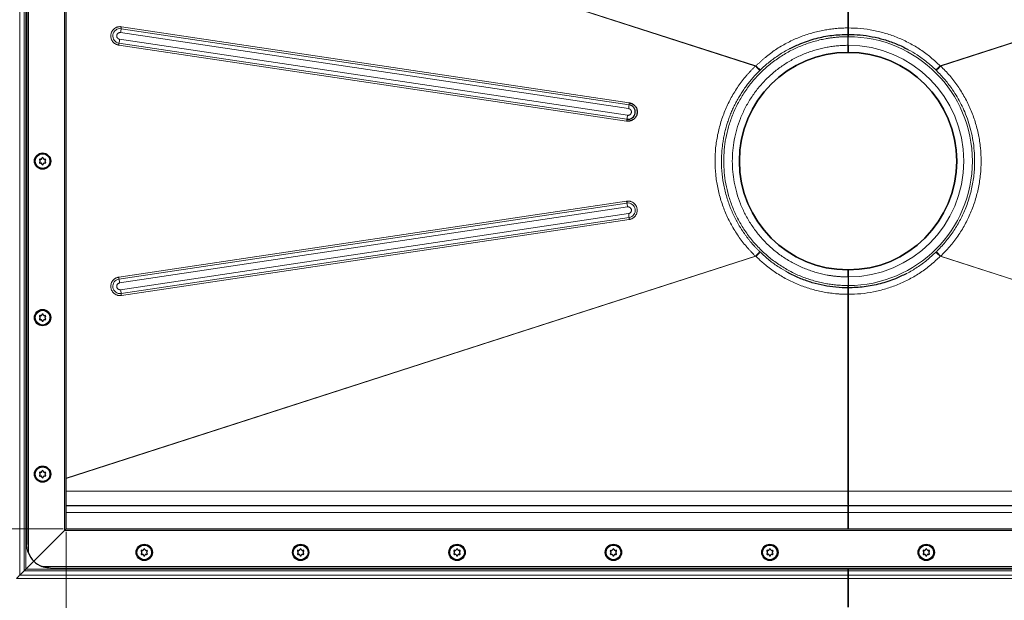
# Model space of a CAD drawing. Units: millimetres. Extents: x 0 to 420, y 0 to 297.
# Drawn here: x 57 to 162, y 109 to 171 of the extents above; entities that cross this region are included whole.
import ezdxf

# ---------------------------------------------------------------- set-up
doc = ezdxf.new("R2010")
doc.units = ezdxf.units.MM
doc.styles.add('SLDTEXTSTYLE0', font='TXT', dxfattribs={"width": 0.605})
doc.dimstyles.new('SLDDIMSTYLE0', dxfattribs={"dimtxt": 2.568319, "dimasz": 2.5, "dimexe": 0, "dimexo": 0.0625, "dimgap": 0.64208, "dimtad": 1, "dimlfac": 6, "dimrnd": 1e-09, "dimzin": 12, "dimdsep": 46, "dimtxsty": 'SLDTEXTSTYLE0', "dimsah": 1, "dimcen": 0.09, "dimadec": 0, "dimazin": 3, "dimtfac": 1, "dimtdec": 3, "dimtofl": 0, "dimtmove": 0, "dimatfit": 3, "dimfxl": 0, "dimfrac": 2, "dimtolj": 1, "dimtzin": 12, "dimarcsym": 0})

# ---------------------------------------------------------------- blocks, each defined once
blk = doc.blocks.new('_D_3')
at = {"color": 7, "linetype": 'Continuous', "lineweight": 0}
for p, q in [((61.45, 195.05), (45.42, 195.05)), ((46.42, 116.71), (46.42, 195.05)), ((61.45, 116.71), (45.42, 116.71))]:
    blk.add_line(p, q, dxfattribs=at)
at = {"color": 7, "linetype": 'Continuous', "lineweight": 18}
for points in [[(46.42, 195.05), (46.04, 192.55), (46.79, 192.55)], [(46.42, 116.71), (46.79, 119.21), (46.04, 119.21)]]:
    blk.add_solid(points, dxfattribs=at)
at = {"color": 7, "linetype": 'Continuous', "lineweight": 18, "insert": (43.01, 152.94), "char_height": 2.646, "attachment_point": 1, "rotation": 90, "style": 'SLDTEXTSTYLE0'}
blk.add_mtext('470', dxfattribs=at)
blk = doc.blocks.new('_D_5')
at = {"color": 7, "linetype": 'Continuous', "lineweight": 0}
for p, q in [((61.75, 116.41), (61.75, 88.3)), ((228.42, 116.41), (228.42, 88.3)), ((61.75, 89.3), (228.42, 89.3))]:
    blk.add_line(p, q, dxfattribs=at)
at = {"color": 7, "linetype": 'Continuous', "lineweight": 18}
for points in [[(61.75, 89.3), (64.25, 88.92), (64.25, 89.67)], [(228.42, 89.3), (225.92, 89.67), (225.92, 88.92)]]:
    blk.add_solid(points, dxfattribs=at)
at = {"color": 7, "linetype": 'Continuous', "lineweight": 18, "insert": (141.16, 92.71), "char_height": 2.646, "attachment_point": 1, "style": 'SLDTEXTSTYLE0'}
blk.add_mtext('1000', dxfattribs=at)
blk = doc.blocks.new('_D_6')
at = {"color": 7, "linetype": 'Continuous', "lineweight": 0}
for p, q in [((53.42, 110.58), (53.42, 81.3)), ((236.75, 110.58), (236.75, 81.3)), ((236.75, 82.3), (53.42, 82.3))]:
    blk.add_line(p, q, dxfattribs=at)
at = {"color": 7, "linetype": 'Continuous', "lineweight": 18}
for points in [[(53.42, 82.3), (55.92, 81.92), (55.92, 82.67)], [(236.75, 82.3), (234.25, 82.67), (234.25, 81.92)]]:
    blk.add_solid(points, dxfattribs=at)
at = {"color": 7, "linetype": 'Continuous', "lineweight": 18, "insert": (141.16, 85.71), "char_height": 2.646, "attachment_point": 1, "style": 'SLDTEXTSTYLE0'}
blk.add_mtext('1100', dxfattribs=at)

msp = doc.modelspace()

# ---------------------------------------------------------------- linework, layer by layer
at = {"color": 8, "linetype": 'Continuous', "lineweight": 18}
for p, q in [((56.8141, 199.9822), (56.8141, 111.7751)), ((57.2944, 112.2554), (57.2944, 199.5019)), ((57.4712, 199.3251), (57.4712, 112.4322)), ((57.751, 197.6095), (57.751, 114.1478)), ((61.5843, 116.5453), (61.5843, 195.212)), ((135.2718, 166.0103), (61.751, 189.675)), ((135.2211, 166.0048), (61.751, 189.6532)), ((228.4176, 189.675), (154.8968, 166.0103)), ((228.4176, 189.6532), (154.9474, 166.0048)), ((121.7462, 161.8833), (67.6255, 169.9811)), ((67.653, 170.1867), (121.7736, 162.0889)), ((67.5706, 169.57), (121.6912, 161.4722)), ((121.4822, 160.1395), (67.3616, 168.2373)), ((67.3956, 168.4429), (121.5162, 160.3451)), ((121.5842, 160.7563), (67.4636, 168.8541)), ((154.8968, 166.0103), (154.9474, 166.0048)), ((154.4974, 165.5212), (154.4286, 165.5882)), ((67.3616, 143.52), (121.4822, 151.6178)), ((121.5162, 151.4123), (67.3956, 143.3145)), ((67.4636, 142.9033), (121.5842, 151.0011)), ((121.6912, 150.2852), (67.5706, 142.1874)), ((67.6255, 141.7762), (121.7462, 149.874)), ((121.7736, 149.6684), (67.653, 141.5706)), ((154.4974, 146.2362), (154.4286, 146.1692)), ((61.751, 122.1042), (135.2211, 145.7525)), ((61.751, 122.0824), (135.2718, 145.747)), ((154.9474, 145.7525), (154.8968, 145.747)), ((154.8968, 145.747), (228.4176, 122.0824)), ((154.9474, 145.7525), (228.4176, 122.1042)), ((61.751, 120.7334), (145.0843, 120.7334)), ((145.0843, 120.7334), (228.4176, 120.7334)), ((61.751, 118.462), (145.0843, 118.462)), ((145.0843, 118.462), (228.4176, 118.462)), ((61.5843, 116.5453), (228.5843, 116.5453)), ((57.4712, 112.4322), (145.0843, 112.4322)), ((59.1868, 112.712), (230.9818, 112.712)), ((145.0843, 112.4322), (232.6974, 112.4322)), ((56.4605, 111.4216), (145.0843, 111.4216)), ((56.8141, 111.7751), (145.0843, 111.7751)), ((145.0843, 112.2554), (57.2944, 112.2554)), ((232.8742, 112.2554), (145.0843, 112.2554)), ((233.3545, 111.7751), (145.0843, 111.7751)), ((233.7081, 111.4216), (145.0843, 111.4216))]:
    msp.add_line(p, q, dxfattribs=at)
at = {"color": 7, "linetype": 'Continuous', "lineweight": 25}
for p, q in [((57.5843, 196.712), (57.5843, 115.0453)), ((61.751, 116.712), (61.751, 195.0453)), ((145.0843, 191.0239), (145.0843, 170.0593)), ((145.0843, 170.0593), (145.0843, 191.0239)), ((145.0843, 169.6287), (145.0845, 169.6287)), ((145.0843, 168.212), (145.0843, 169.1287)), ((145.0843, 168.212), (145.0843, 169.1287)), ((145.0843, 143.5453), (145.0843, 142.6287)), ((145.0843, 143.5453), (145.0843, 142.6287)), ((145.0843, 142.1287), (145.0841, 142.1287)), ((145.0843, 141.6981), (145.0843, 120.7334)), ((145.0843, 120.7334), (145.0843, 141.6981)), ((61.751, 119.212), (145.0843, 119.212)), ((145.0843, 119.212), (145.0843, 119.2381)), ((145.0843, 119.212), (228.4176, 119.212)), ((145.0843, 119.212), (145.0843, 118.462)), ((145.0843, 118.462), (145.0843, 119.212)), ((145.0843, 118.462), (145.0843, 116.712)), ((145.0843, 116.712), (145.0843, 118.462)), ((58.3165, 113.2776), (61.5843, 116.5453)), ((61.5843, 116.5453), (58.3165, 113.2776)), ((61.5843, 116.5453), (61.751, 116.712)), ((61.751, 116.712), (61.5843, 116.5453)), ((61.751, 116.712), (228.4176, 116.712)), ((57.4712, 112.4322), (58.3165, 113.2776)), ((58.3165, 113.2776), (57.4712, 112.4322)), ((60.0843, 112.5453), (230.0843, 112.5453)), ((145.0843, 112.5453), (145.0843, 112.4322)), ((145.0843, 112.4322), (145.0843, 112.5453)), ((145.0843, 112.2554), (145.0843, 112.4322)), ((145.0843, 112.4322), (145.0843, 112.2554)), ((57.2944, 112.2554), (56.8141, 111.7751)), ((145.0843, 112.2554), (145.0843, 111.7751)), ((145.0843, 111.7751), (145.0843, 112.2554)), ((145.0843, 111.7751), (145.0843, 111.4216)), ((145.0843, 111.4216), (145.0843, 111.7751)), ((145.0843, 111.4216), (145.0843, 108.3787)), ((145.0843, 108.3787), (145.0843, 111.4216))]:
    msp.add_line(p, q, dxfattribs=at)
for centre, radius in [((145.0843, 155.8787), 11.583), ((59.251, 155.8787), 0.8667), ((59.251, 155.8787), 0.7858), ((59.251, 139.212), 0.8667), ((59.251, 139.212), 0.7858), ((59.251, 122.5453), 0.8667), ((59.251, 122.5453), 0.7858), ((70.0843, 114.212), 0.8667), ((70.0843, 114.212), 0.7858), ((86.751, 114.212), 0.8667), ((86.751, 114.212), 0.7858), ((103.4176, 114.212), 0.8667), ((103.4176, 114.212), 0.7858), ((120.0843, 114.212), 0.8667), ((120.0843, 114.212), 0.7858), ((136.751, 114.212), 0.8667), ((136.751, 114.212), 0.7858), ((153.4176, 114.212), 0.8667), ((153.4176, 114.212), 0.7858)]:
    msp.add_circle(centre, radius, dxfattribs=at)
at = {"color": 8, "linetype": 'Continuous', "lineweight": 18}
for centre, radius, start, end in [((67.5108, 169.212), 0.7777, 81.516418, 261.478616), ((56.9677, 171.1956), 10.7268, 351.283393, 353.499231), ((72.9545, 169.3739), 5.3634, 171.283393, 173.499231), ((145.0843, 155.8787), 13.25, 270, 90), ((72.7469, 167.4521), 5.4422, 169.510914, 171.704829), ((56.693, 170.4244), 10.8845, 349.510914, 351.704829), ((145.0843, 155.8787), 12.3333, 270, 90), ((111.0883, 163.0978), 10.7268, 351.283393, 353.499231), ((127.0751, 161.2761), 5.3634, 171.283393, 173.499231), ((110.8136, 162.3266), 10.8845, 349.510914, 351.704829), ((126.8675, 159.3543), 5.4422, 169.510914, 171.704829), ((121.631, 150.6431), 0.7777, 278.519791, 98.485175), ((110.8136, 149.4307), 10.8845, 8.295171, 10.489086), ((111.0883, 148.6596), 10.7268, 6.500769, 8.716607), ((127.0751, 150.4812), 5.3634, 186.500769, 188.716607), ((67.5108, 142.5454), 0.7777, 98.519791, 278.485175), ((72.7469, 144.3052), 5.4422, 188.295171, 190.489086), ((56.693, 141.3329), 10.8845, 8.295171, 10.489086), ((56.9677, 140.5618), 10.7268, 6.500769, 8.716607), ((72.9545, 142.3834), 5.3634, 186.500769, 188.716607)]:
    msp.add_arc(centre, radius, start, end, dxfattribs=at)
at = {"color": 7, "linetype": 'Continuous', "lineweight": 25}
for centre, radius, start, end in [((145.0843, 155.8787), 11.5833, 90, 270), ((145.0843, 155.8787), 11.5833, 270, 90), ((121.6309, 161.1142), 0.7777, 261.516418, 81.478616), ((58.9846, 156.0324), 0.0733, 62.193382, 237.806618), ((58.9846, 155.7249), 0.0733, 122.193382, 297.806618), ((58.8879, 155.8787), 0.1083, 302.193382, 57.806618), ((59.0694, 156.1931), 0.1083, 242.193382, 357.806618), ((59.0694, 155.5642), 0.1083, 2.193382, 117.806618), ((59.251, 156.1862), 0.0733, 2.193382, 177.806618), ((59.251, 155.5712), 0.0733, 182.193382, 357.806618), ((59.4325, 156.1931), 0.1083, 182.193382, 297.806618), ((59.4325, 155.5642), 0.1083, 62.193382, 177.806618), ((59.5173, 156.0324), 0.0733, 302.193382, 117.806618), ((59.5173, 155.7249), 0.0733, 242.193382, 57.806618), ((59.6141, 155.8787), 0.1083, 122.193382, 237.806618), ((126.8675, 152.403), 5.4422, 188.295171, 190.489086), ((59.251, 139.5195), 0.0733, 2.193382, 177.806618), ((58.9846, 139.3658), 0.0733, 62.193382, 237.806618), ((58.9846, 139.0583), 0.0733, 122.193382, 297.806618), ((58.8879, 139.212), 0.1083, 302.193382, 57.806618), ((59.0694, 139.5265), 0.1083, 242.193382, 357.806618), ((59.0694, 138.8975), 0.1083, 2.193382, 117.806618), ((59.251, 138.9045), 0.0733, 182.193382, 357.806618), ((59.4325, 139.5265), 0.1083, 182.193382, 297.806618), ((59.4325, 138.8975), 0.1083, 62.193382, 177.806618), ((59.5173, 139.3658), 0.0733, 302.193382, 117.806618), ((59.5173, 139.0583), 0.0733, 242.193382, 57.806618), ((59.6141, 139.212), 0.1083, 122.193382, 237.806618), ((58.9846, 122.6991), 0.0733, 62.193382, 237.806618), ((59.0694, 122.8598), 0.1083, 242.193382, 357.806618), ((59.251, 122.8528), 0.0733, 2.193382, 177.806618), ((59.4325, 122.8598), 0.1083, 182.193382, 297.806618), ((59.5173, 122.6991), 0.0733, 302.193382, 117.806618), ((58.9846, 122.3916), 0.0733, 122.193382, 297.806618), ((58.8879, 122.5453), 0.1083, 302.193382, 57.806618), ((59.0694, 122.2309), 0.1083, 2.193382, 117.806618), ((59.251, 122.2378), 0.0733, 182.193382, 357.806618), ((59.4325, 122.2309), 0.1083, 62.193382, 177.806618), ((59.5173, 122.3916), 0.0733, 242.193382, 57.806618), ((59.6141, 122.5453), 0.1083, 122.193382, 237.806618), ((69.818, 114.3658), 0.0733, 62.193382, 237.806618), ((69.9027, 114.5265), 0.1083, 242.193382, 357.806618), ((70.0843, 114.5195), 0.0733, 2.193382, 177.806618), ((70.2658, 114.5265), 0.1083, 182.193382, 297.806618), ((70.3506, 114.3658), 0.0733, 302.193382, 117.806618), ((86.4846, 114.3658), 0.0733, 62.193382, 237.806618), ((86.5694, 114.5265), 0.1083, 242.193382, 357.806618), ((86.751, 114.5195), 0.0733, 2.193382, 177.806618), ((86.9325, 114.5265), 0.1083, 182.193382, 297.806618), ((87.0173, 114.3658), 0.0733, 302.193382, 117.806618), ((103.1513, 114.3658), 0.0733, 62.193382, 237.806618), ((103.2361, 114.5265), 0.1083, 242.193382, 357.806618), ((103.4176, 114.5195), 0.0733, 2.193382, 177.806618), ((103.5992, 114.5265), 0.1083, 182.193382, 297.806618), ((103.6839, 114.3658), 0.0733, 302.193382, 117.806618), ((119.818, 114.3658), 0.0733, 62.193382, 237.806618), ((119.9027, 114.5265), 0.1083, 242.193382, 357.806618), ((120.0843, 114.5195), 0.0733, 2.193382, 177.806618), ((120.2658, 114.5265), 0.1083, 182.193382, 297.806618), ((120.3506, 114.3658), 0.0733, 302.193382, 117.806618), ((136.4846, 114.3658), 0.0733, 62.193382, 237.806618), ((136.5694, 114.5265), 0.1083, 242.193382, 357.806618), ((136.751, 114.5195), 0.0733, 2.193382, 177.806618), ((136.9325, 114.5265), 0.1083, 182.193382, 297.806618), ((137.0173, 114.3658), 0.0733, 302.193382, 117.806618), ((153.1513, 114.3658), 0.0733, 62.193382, 237.806618), ((153.2361, 114.5265), 0.1083, 242.193382, 357.806618), ((153.4176, 114.5195), 0.0733, 2.193382, 177.806618), ((153.5992, 114.5265), 0.1083, 182.193382, 297.806618), ((153.6839, 114.3658), 0.0733, 302.193382, 117.806618), ((60.0843, 115.0453), 2.5, 201.03947, 225), ((69.818, 114.0583), 0.0733, 122.193382, 297.806618), ((69.7212, 114.212), 0.1083, 302.193382, 57.806618), ((69.9027, 113.8975), 0.1083, 2.193382, 117.806618), ((70.0843, 113.9045), 0.0733, 182.193382, 357.806618), ((70.2658, 113.8975), 0.1083, 62.193382, 177.806618), ((70.3506, 114.0583), 0.0733, 242.193382, 57.806618), ((70.4474, 114.212), 0.1083, 122.193382, 237.806618), ((86.4846, 114.0583), 0.0733, 122.193382, 297.806618), ((86.3879, 114.212), 0.1083, 302.193382, 57.806618), ((86.5694, 113.8975), 0.1083, 2.193382, 117.806618), ((86.751, 113.9045), 0.0733, 182.193382, 357.806618), ((86.9325, 113.8975), 0.1083, 62.193382, 177.806618), ((87.0173, 114.0583), 0.0733, 242.193382, 57.806618), ((87.1141, 114.212), 0.1083, 122.193382, 237.806618), ((103.1513, 114.0583), 0.0733, 122.193382, 297.806618), ((103.0545, 114.212), 0.1083, 302.193382, 57.806618), ((103.2361, 113.8975), 0.1083, 2.193382, 117.806618), ((103.4176, 113.9045), 0.0733, 182.193382, 357.806618), ((103.5992, 113.8975), 0.1083, 62.193382, 177.806618), ((103.6839, 114.0583), 0.0733, 242.193382, 57.806618), ((103.7807, 114.212), 0.1083, 122.193382, 237.806618), ((119.818, 114.0583), 0.0733, 122.193382, 297.806618), ((119.7212, 114.212), 0.1083, 302.193382, 57.806618), ((119.9027, 113.8975), 0.1083, 2.193382, 117.806618), ((120.0843, 113.9045), 0.0733, 182.193382, 357.806618), ((120.2658, 113.8975), 0.1083, 62.193382, 177.806618), ((120.3506, 114.0583), 0.0733, 242.193382, 57.806618), ((120.4474, 114.212), 0.1083, 122.193382, 237.806618), ((136.4846, 114.0583), 0.0733, 122.193382, 297.806618), ((136.3879, 114.212), 0.1083, 302.193382, 57.806618), ((136.5694, 113.8975), 0.1083, 2.193382, 117.806618), ((136.751, 113.9045), 0.0733, 182.193382, 357.806618), ((136.9325, 113.8975), 0.1083, 62.193382, 177.806618), ((137.0173, 114.0583), 0.0733, 242.193382, 57.806618), ((137.1141, 114.212), 0.1083, 122.193382, 237.806618), ((153.1513, 114.0583), 0.0733, 122.193382, 297.806618), ((153.0545, 114.212), 0.1083, 302.193382, 57.806618), ((153.2361, 113.8975), 0.1083, 2.193382, 117.806618), ((153.4176, 113.9045), 0.0733, 182.193382, 357.806618), ((153.5992, 113.8975), 0.1083, 62.193382, 177.806618), ((153.6839, 114.0583), 0.0733, 242.193382, 57.806618), ((153.7807, 114.212), 0.1083, 122.193382, 237.806618), ((60.0843, 115.0453), 2.5, 225, 248.96053)]:
    msp.add_arc(centre, radius, start, end, dxfattribs=at)
at = {"color": 8, "linetype": 'Continuous', "lineweight": 18}
for points, knots in [([(67.3616, 168.2373), (67.3497, 168.2392), (67.326, 168.243), (67.2907, 168.2504), (67.2557, 168.2589), (67.221, 168.2688), (67.1678, 168.286), (67.0974, 168.3141), (67.0113, 168.3587), (66.9288, 168.4122), (66.8242, 168.4963), (66.7097, 168.6217), (66.6064, 168.7965), (66.5421, 168.9847), (66.517, 169.1742), (66.5276, 169.3586), (66.5714, 169.538), (66.6508, 169.7119), (66.7674, 169.873), (66.9172, 170.0099), (67.0634, 170.0963), (67.1879, 170.1461), (67.2825, 170.1732), (67.3779, 170.1906), (67.4614, 170.1975), (67.5334, 170.1978), (67.5934, 170.1946), (67.6331, 170.1893), (67.653, 170.1867)], [0, 0, 0, 0, 0.01167295, 0.02332471, 0.03497093, 0.04662728, 0.05830937, 0.08919129, 0.12010148, 0.15227107, 0.18446905, 0.2501183, 0.31576755, 0.38005259, 0.44177171, 0.50000282, 0.55823392, 0.61995305, 0.68423808, 0.74988734, 0.81553659, 0.84770619, 0.87990416, 0.91078609, 0.94169627, 0.96113661, 0.98054698, 1, 1, 1, 1]), ([(135.2718, 166.0103), (135.307, 166.0461), (135.3775, 166.1175), (135.4848, 166.2231), (135.5932, 166.3276), (135.703, 166.4309), (135.814, 166.5329), (135.9262, 166.6336), (136.0397, 166.7331), (136.1544, 166.8314), (136.4055, 167.0415), (136.8024, 167.3529), (137.3593, 167.7455), (137.9369, 168.1102), (138.5322, 168.4451), (139.144, 168.7501), (139.7684, 169.0237), (140.4044, 169.266), (141.0504, 169.4764), (141.7074, 169.6553), (142.2502, 169.7751), (142.673, 169.8531), (142.9721, 169.9017), (143.2719, 169.9438), (143.5723, 169.9794), (143.8734, 170.0086), (144.1752, 170.0313), (144.4776, 170.0473), (144.7807, 170.0574), (144.983, 170.0586), (145.0843, 170.0593)], [0, 0, 0, 0, 0.01383188, 0.02766434, 0.04149925, 0.05533849, 0.06918396, 0.08303752, 0.09690106, 0.11077645, 0.12466555, 0.18708896, 0.24969944, 0.31227839, 0.37511713, 0.43769528, 0.50041625, 0.56268824, 0.62494064, 0.68732407, 0.74998815, 0.77781435, 0.8055986, 0.83335382, 0.86109292, 0.88882887, 0.91657463, 0.94434313, 0.9721473, 1, 1, 1, 1]), ([(145.0843, 170.0593), (145.5367, 170.0467), (146.4434, 170.0216), (147.7929, 169.8183), (149.1181, 169.494), (150.4044, 169.0401), (151.6403, 168.4628), (152.8124, 167.7623), (153.9142, 166.9531), (154.5698, 166.3241), (154.8968, 166.0103)], [0, 0, 0, 0, 0.12445223, 0.24944726, 0.37472052, 0.49951907, 0.62432764, 0.74973822, 0.87517254, 1, 1, 1, 1]), ([(67.4636, 168.8541), (67.4558, 168.8554), (67.4402, 168.858), (67.4173, 168.8639), (67.3947, 168.8711), (67.3727, 168.8799), (67.3513, 168.89), (67.3306, 168.9016), (67.3107, 168.9144), (67.2917, 168.9286), (67.2737, 168.9439), (67.2567, 168.9604), (67.2408, 168.978), (67.2233, 169.0001), (67.2053, 169.0272), (67.188, 169.06), (67.1742, 169.0943), (67.1644, 169.129), (67.158, 169.1636), (67.154, 169.2089), (67.1572, 169.2659), (67.1708, 169.3213), (67.1879, 169.3635), (67.2098, 169.4055), (67.2454, 169.4551), (67.2914, 169.4967), (67.3324, 169.524), (67.376, 169.547), (67.4328, 169.5663), (67.4912, 169.5743), (67.5324, 169.574), (67.5551, 169.5721), (67.5664, 169.5705), (67.5706, 169.57)], [0, 0, 0, 0, 0.02084456, 0.04168913, 0.06253369, 0.08337826, 0.10422282, 0.12506738, 0.14591195, 0.16675651, 0.18760108, 0.20844564, 0.2292902, 0.25013477, 0.28266715, 0.31520313, 0.34770323, 0.38019981, 0.4103742, 0.44025943, 0.50017446, 0.56016728, 0.59003299, 0.62014933, 0.68513462, 0.75004132, 0.78275818, 0.81511157, 0.88001823, 0.93999101, 0.96986161, 0.9887748, 1, 1, 1, 1]), ([(145.0843, 169.1287), (145.0337, 169.1285), (144.9325, 169.1282), (144.7807, 169.1255), (144.6292, 169.1212), (144.4778, 169.1151), (144.3265, 169.1074), (144.1754, 169.0979), (144.0245, 169.0866), (143.8737, 169.0737), (143.7231, 169.059), (143.5726, 169.0425), (143.4223, 169.0244), (143.2722, 169.0045), (143.1222, 168.9829), (142.9724, 168.9596), (142.8227, 168.9345), (142.5149, 168.8794), (142.0512, 168.7821), (141.4319, 168.6207), (140.8159, 168.428), (140.2009, 168.2018), (139.5936, 167.9436), (138.7908, 167.5537), (137.817, 166.9856), (136.7161, 166.1821), (135.6984, 165.2646), (134.7809, 164.2468), (133.9773, 163.1459), (133.2977, 161.9809), (132.7477, 160.7723), (132.3287, 159.5406), (132.0399, 158.3118), (131.8711, 157.091), (131.8159, 155.8787), (131.8711, 154.6664), (132.0399, 153.4456), (132.3287, 152.2168), (132.7477, 150.9851), (133.2977, 149.7764), (133.9773, 148.6115), (134.7809, 147.5105), (135.6984, 146.4928), (136.7161, 145.5752), (137.817, 144.7717), (138.7908, 144.2037), (139.5936, 143.8137), (140.2008, 143.5556), (140.8159, 143.3294), (141.4318, 143.1366), (142.0512, 142.9753), (142.5534, 142.8699), (142.9389, 142.8026), (143.2053, 142.7616), (143.4722, 142.7261), (143.7397, 142.696), (144.0076, 142.6715), (144.2761, 142.6523), (144.545, 142.6387), (144.8145, 142.6302), (144.9943, 142.6292), (145.0843, 142.6287)], [0, 0, 0, 0, 0.003649663, 0.007296005, 0.010939502, 0.014580627, 0.018219859, 0.021857673, 0.025494547, 0.02913096, 0.03276739, 0.036404314, 0.040042211, 0.043681559, 0.047322834, 0.050966512, 0.05461307, 0.058262981, 0.073507735, 0.08875456, 0.104386549, 0.120020584, 0.135976772, 0.151935049, 0.18434324, 0.217096191, 0.250024283, 0.282952376, 0.315705327, 0.348113518, 0.380017949, 0.411274539, 0.441757368, 0.470877789, 0.500000337, 0.529120758, 0.558243306, 0.588726135, 0.619982725, 0.651887157, 0.684295347, 0.717048298, 0.749976391, 0.782904484, 0.815657435, 0.848065626, 0.864021814, 0.879980091, 0.895612079, 0.911246114, 0.926490868, 0.941737693, 0.94822359, 0.954700157, 0.961170067, 0.967636001, 0.974100644, 0.980566682, 0.987036802, 0.993513684, 1, 1, 1, 1]), ([(145.0843, 143.5453), (145.0372, 143.5455), (144.943, 143.5458), (144.8017, 143.5483), (144.6607, 143.5523), (144.5197, 143.5579), (144.3789, 143.5652), (144.2383, 143.574), (144.0978, 143.5845), (143.9575, 143.5965), (143.8173, 143.6102), (143.6772, 143.6255), (143.5373, 143.6424), (143.3975, 143.6609), (143.2579, 143.681), (143.1185, 143.7027), (142.9791, 143.726), (142.6927, 143.7774), (142.2611, 143.868), (141.6846, 144.0181), (141.1112, 144.1976), (140.5387, 144.4081), (139.9735, 144.6484), (139.2262, 145.0114), (138.3198, 145.5401), (137.2951, 146.2881), (136.3477, 147.1421), (135.4937, 148.0894), (134.7457, 149.1142), (134.1131, 150.1986), (133.6011, 151.3236), (133.2112, 152.4701), (132.9424, 153.6139), (132.7852, 154.7502), (132.7338, 155.8786), (132.7852, 157.0071), (132.9424, 158.1434), (133.2112, 159.2872), (133.6011, 160.4337), (134.1131, 161.5587), (134.7457, 162.6431), (135.4937, 163.6679), (136.3477, 164.6152), (137.2951, 165.4693), (138.3198, 166.2172), (139.2262, 166.7459), (139.9735, 167.1089), (140.5387, 167.3492), (141.1112, 167.5598), (141.6845, 167.7392), (142.261, 167.8894), (142.7387, 167.9896), (143.1182, 168.0554), (143.3973, 168.0972), (143.677, 168.1326), (143.9573, 168.1616), (144.2382, 168.1841), (144.5197, 168.2001), (144.8018, 168.2102), (144.9901, 168.2114), (145.0843, 168.212)], [0, 0, 0, 0, 0.003649655, 0.00729599, 0.01093948, 0.014580601, 0.018219829, 0.021857641, 0.025494515, 0.029130928, 0.032767359, 0.036404286, 0.040042188, 0.04368154, 0.047322822, 0.050966508, 0.054613075, 0.058262997, 0.073507677, 0.088754583, 0.1043865, 0.120020615, 0.13597673, 0.151935089, 0.184343288, 0.217096248, 0.250024349, 0.282952451, 0.31570541, 0.34811361, 0.38001805, 0.411274648, 0.441757485, 0.470877835, 0.50000047, 0.529120819, 0.558243455, 0.588726292, 0.61998289, 0.65188733, 0.684295529, 0.717048489, 0.749976591, 0.782904692, 0.815657652, 0.848065851, 0.864021966, 0.879980325, 0.895612242, 0.911246357, 0.926491037, 0.941737943, 0.949033819, 0.956318313, 0.963595234, 0.970868402, 0.97814164, 0.985418776, 0.992703627, 1, 1, 1, 1]), ([(135.74, 165.5882), (136.048, 165.8739), (136.6697, 166.4505), (137.7172, 167.1916), (138.4674, 167.6693), (138.8835, 167.8609), (138.9044, 167.8705)], [0, 0, 0, 0, 0.32152469, 0.64900282, 0.98238909, 1, 1, 1, 1]), ([(151.4922, 167.7438), (151.813, 167.5628), (152.5068, 167.1714), (153.4932, 166.4502), (154.1184, 165.8741), (154.4286, 165.5882)], [0, 0, 0, 0, 0.3022581, 0.65375265, 1, 1, 1, 1]), ([(135.2211, 145.7525), (135.1835, 145.7887), (135.1084, 145.8611), (134.9972, 145.9712), (134.8872, 146.0825), (134.7785, 146.195), (134.6711, 146.3087), (134.5649, 146.4236), (134.46, 146.5397), (134.3565, 146.657), (134.1342, 146.9146), (133.8044, 147.3215), (133.3871, 147.8931), (132.9989, 148.4861), (132.6414, 149.0983), (132.3155, 149.7268), (132.0223, 150.369), (131.7622, 151.0248), (131.5354, 151.6937), (131.3421, 152.3744), (131.1301, 153.2937), (130.9518, 154.4615), (130.881, 155.8747), (130.9509, 157.2891), (131.1647, 158.69), (131.4582, 159.8355), (131.7607, 160.7294), (132.0207, 161.385), (132.3135, 162.0266), (132.639, 162.6544), (132.9959, 163.2663), (133.3839, 163.8596), (133.8016, 164.4322), (134.1587, 164.8728), (134.4378, 165.1934), (134.6276, 165.4028), (134.8214, 165.6078), (135.0187, 165.809), (135.1537, 165.9396), (135.2211, 166.0048)], [0, 0, 0, 0, 0.00692179, 0.01384065, 0.02075747, 0.02767312, 0.03458847, 0.04150442, 0.04842182, 0.05534157, 0.06226454, 0.09354034, 0.12478164, 0.15608052, 0.18750439, 0.21876656, 0.2499439, 0.28108205, 0.31228485, 0.34357117, 0.37488306, 0.43735368, 0.49993809, 0.56222212, 0.62482458, 0.68754294, 0.71876432, 0.74991974, 0.78103053, 0.81226542, 0.84366619, 0.87493843, 0.90624929, 0.93761883, 0.95013297, 0.96262302, 0.97509412, 0.98755139, 1, 1, 1, 1]), ([(135.2211, 166.0048), (135.2298, 166.0057), (135.2467, 166.0073), (135.2636, 166.0093), (135.2718, 166.0103)], [0, 0, 0, 0, 0.51523614, 1, 1, 1, 1]), ([(135.2211, 166.0048), (135.3027, 165.9195), (135.4912, 165.7202), (135.6262, 165.5726), (135.6712, 165.5212)], [0, 0, 0, 0, 0.42857143, 1, 1, 1, 1]), ([(135.2718, 166.0103), (135.3532, 165.9312), (135.5432, 165.7517), (135.6873, 165.628), (135.74, 165.5882)], [0, 0, 0, 0, 0.42857143, 1, 1, 1, 1]), ([(154.4286, 165.5882), (154.4549, 165.609), (154.5076, 165.6507), (154.6223, 165.7518), (154.7543, 165.873), (154.8493, 165.9646), (154.8968, 166.0103)], [0, 0, 0, 0, 0.24998539, 0.49996994, 0.74989965, 1, 1, 1, 1]), ([(154.4974, 165.5212), (154.5206, 165.5473), (154.5671, 165.5996), (154.6762, 165.7178), (154.8051, 165.8554), (154.9, 165.955), (154.9474, 166.0048)], [0, 0, 0, 0, 0.24998145, 0.49996483, 0.74988592, 1, 1, 1, 1]), ([(154.9474, 166.0048), (155.2771, 165.6704), (155.9379, 165.0001), (156.7958, 163.8724), (157.5426, 162.6687), (158.1625, 161.3957), (158.6505, 160.0677), (159.0028, 158.697), (159.2167, 157.2959), (159.2875, 155.8826), (159.2177, 154.4682), (159.0038, 153.0674), (158.6522, 151.6941), (158.1643, 150.3653), (157.5448, 149.093), (156.7986, 147.8888), (155.9398, 146.7596), (155.2777, 146.0876), (154.9474, 145.7525)], [0, 0, 0, 0, 0.06225265, 0.12476426, 0.18748119, 0.24991547, 0.31225094, 0.37484398, 0.4373291, 0.49992804, 0.56222653, 0.62484352, 0.68757643, 0.74994747, 0.81228808, 0.87495529, 0.93763005, 1, 1, 1, 1]), ([(135.6712, 146.2362), (135.6346, 146.2719), (135.5614, 146.3435), (135.4532, 146.4524), (135.3461, 146.5625), (135.2403, 146.6738), (135.1358, 146.7863), (135.0325, 146.9), (134.9306, 147.0149), (134.83, 147.1309), (134.7307, 147.2481), (134.6328, 147.3665), (134.5362, 147.4859), (134.441, 147.6065), (134.3472, 147.7281), (134.2547, 147.8508), (134.1637, 147.9746), (134.0741, 148.0994), (133.9859, 148.2252), (133.8992, 148.352), (133.8139, 148.4798), (133.7301, 148.6086), (133.6477, 148.7384), (133.5669, 148.8691), (133.4875, 149.0007), (133.4097, 149.1332), (133.3334, 149.2666), (133.2586, 149.4008), (133.1853, 149.5359), (133.1136, 149.6719), (133.0434, 149.8087), (132.9748, 149.9462), (132.9078, 150.0846), (132.8424, 150.2237), (132.7785, 150.3635), (132.7163, 150.5041), (132.5047, 150.9971), (132.1848, 151.8704), (131.8512, 153.1593), (131.6435, 154.5019), (131.5963, 155.4165), (131.5963, 155.9647), (131.598, 156.1383), (131.6055, 156.3982), (131.6181, 156.6584), (131.6357, 156.9188), (131.6584, 157.1793), (131.6863, 157.4397), (131.7193, 157.7), (131.7574, 157.9601), (131.8007, 158.2199), (131.8491, 158.4793), (131.9028, 158.7381), (131.9616, 158.9963), (132.0256, 159.2537), (132.0948, 159.5103), (132.1692, 159.7659), (132.2488, 160.0205), (132.3336, 160.2739), (132.4236, 160.526), (132.5187, 160.7767), (132.619, 161.0259), (132.7245, 161.2734), (132.835, 161.5193), (132.9507, 161.7633), (133.0715, 162.0053), (133.1974, 162.2453), (133.3283, 162.4831), (133.4643, 162.7186), (133.6052, 162.9518), (133.751, 163.1824), (133.9018, 163.4104), (134.0575, 163.6357), (134.218, 163.8581), (134.3833, 164.0775), (134.5534, 164.294), (134.7282, 164.5072), (134.9076, 164.7171), (135.0916, 164.9237), (135.2802, 165.1267), (135.473, 165.3264), (135.6051, 165.4562), (135.6712, 165.5212)], [0, 0, 0, 0, 0.00714048, 0.01428128, 0.0214224, 0.02856385, 0.0357056, 0.04284767, 0.04999004, 0.05713271, 0.06427568, 0.07141894, 0.07856249, 0.08570632, 0.09285043, 0.09999483, 0.10713949, 0.11428442, 0.12142962, 0.12857508, 0.13572081, 0.14286678, 0.15001301, 0.15715948, 0.1643062, 0.17145317, 0.17860037, 0.1857478, 0.19289547, 0.20004337, 0.20719149, 0.21433984, 0.22148841, 0.22863719, 0.23578619, 0.2429354, 0.25008481, 0.31063813, 0.372456, 0.43553688, 0.49987927, 0.49995146, 0.51202002, 0.52411094, 0.53622421, 0.54835982, 0.56051777, 0.57269803, 0.58490059, 0.59712545, 0.60937259, 0.621642, 0.63393366, 0.64624756, 0.65858368, 0.67094203, 0.68332257, 0.69572529, 0.70815019, 0.72059723, 0.73306642, 0.74555773, 0.75807115, 0.77060665, 0.78316423, 0.79574386, 0.80834552, 0.8209692, 0.83361487, 0.84628252, 0.85897212, 0.87168365, 0.8844171, 0.89717243, 0.90994962, 0.92274866, 0.9355695, 0.94841214, 0.96127653, 0.97416266, 0.98707049, 1, 1, 1, 1]), ([(154.4974, 146.2362), (154.8191, 146.5678), (155.46, 147.2283), (156.2822, 148.3329), (156.9893, 149.4985), (157.4865, 150.5481), (157.8284, 151.445), (158.059, 152.172), (158.2473, 152.9071), (158.3931, 153.6477), (158.4968, 154.3915), (158.5587, 155.136), (158.5825, 156.0023), (158.5419, 156.9839), (158.4076, 158.0687), (158.19, 159.122), (157.8946, 160.1381), (157.5419, 161.0725), (157.1453, 161.9301), (156.7157, 162.7176), (156.1534, 163.5995), (155.4345, 164.5572), (154.8097, 165.1999), (154.4974, 165.5212)], [0, 0, 0, 0, 0.06442329, 0.12830241, 0.19163428, 0.25441624, 0.29005381, 0.32551053, 0.36078605, 0.39588004, 0.43079219, 0.4655222, 0.50007207, 0.55166388, 0.602448, 0.65242367, 0.70159013, 0.7499466, 0.79164816, 0.83334213, 0.87502791, 0.93752522, 1, 1, 1, 1]), ([(121.6912, 161.4722), (121.699, 161.4708), (121.7146, 161.4682), (121.7376, 161.4623), (121.7601, 161.4551), (121.7821, 161.4463), (121.8035, 161.4362), (121.8242, 161.4246), (121.8441, 161.4118), (121.8631, 161.3976), (121.8812, 161.3823), (121.8982, 161.3658), (121.9141, 161.3482), (121.9315, 161.3261), (121.9496, 161.299), (121.9668, 161.2662), (121.9807, 161.2319), (121.9904, 161.1972), (121.9968, 161.1627), (121.9992, 161.1351), (121.9999, 161.1011), (121.9964, 161.0557), (121.984, 161.0049), (121.9669, 160.9627), (121.9451, 160.9207), (121.9094, 160.8711), (121.8634, 160.8295), (121.8224, 160.8022), (121.7788, 160.7792), (121.722, 160.7599), (121.6636, 160.7519), (121.6224, 160.7522), (121.5997, 160.7541), (121.5884, 160.7557), (121.5842, 160.7563)], [0, 0, 0, 0, 0.020843623, 0.041687247, 0.06253087, 0.083374493, 0.104218116, 0.12506174, 0.145905363, 0.166748986, 0.18759261, 0.208436233, 0.229279856, 0.250123479, 0.282654393, 0.315188902, 0.347687538, 0.380182654, 0.410355683, 0.440239557, 0.452948875, 0.500197022, 0.560187133, 0.59005149, 0.620166476, 0.685148826, 0.750052596, 0.782767979, 0.815119912, 0.880023647, 0.939993718, 0.969862974, 0.988775306, 1, 1, 1, 1]), ([(121.4822, 151.6178), (121.4941, 151.6195), (121.5179, 151.6228), (121.5538, 151.6261), (121.5898, 151.6282), (121.6258, 151.6289), (121.6817, 151.628), (121.7573, 151.6217), (121.8527, 151.6043), (121.9472, 151.5773), (122.0718, 151.5274), (122.218, 151.4411), (122.3678, 151.3041), (122.4844, 151.143), (122.5638, 150.9691), (122.6076, 150.7897), (122.6182, 150.6053), (122.5931, 150.4159), (122.5288, 150.2276), (122.4255, 150.0528), (122.311, 149.9275), (122.2065, 149.8434), (122.124, 149.7898), (122.0378, 149.7453), (121.96, 149.7142), (121.8913, 149.6929), (121.8329, 149.6784), (121.7934, 149.6718), (121.7736, 149.6684)], [0, 0, 0, 0, 0.01167295, 0.02332471, 0.03497093, 0.04662728, 0.05830937, 0.08919129, 0.12010148, 0.15227107, 0.18446905, 0.2501183, 0.31576755, 0.38005259, 0.44177171, 0.50000282, 0.55823392, 0.61995305, 0.68423808, 0.74988734, 0.81553659, 0.84770619, 0.87990416, 0.91078609, 0.94169627, 0.96113661, 0.98054698, 1, 1, 1, 1]), ([(121.5842, 151.0011), (121.5917, 151.0021), (121.6068, 151.004), (121.6295, 151.0052), (121.6522, 151.005), (121.6749, 151.0034), (121.6974, 151.0003), (121.7244, 150.995), (121.7554, 150.9861), (121.7897, 150.9724), (121.8225, 150.9552), (121.8547, 150.9336), (121.8859, 150.9077), (121.9243, 150.8672), (121.9583, 150.8157), (121.9839, 150.754), (121.9967, 150.6984), (122.0011, 150.6406), (121.9959, 150.5806), (121.9795, 150.5182), (121.9511, 150.4581), (121.912, 150.404), (121.8639, 150.3579), (121.8175, 150.3278), (121.7607, 150.3004), (121.7206, 150.2916), (121.6912, 150.2852)], [0, 0, 0, 0, 0.02001548, 0.04003095, 0.06004643, 0.0800619, 0.10007738, 0.12009285, 0.15259573, 0.18510219, 0.2176517, 0.25019768, 0.28749353, 0.32442912, 0.39742426, 0.44879604, 0.50016664, 0.54743136, 0.60133399, 0.65864762, 0.71691504, 0.77586222, 0.83393891, 0.89201357, 0.92117169, 1, 1, 1, 1]), ([(135.6712, 146.2362), (135.6262, 146.1848), (135.4912, 146.0371), (135.3027, 145.8379), (135.2211, 145.7525)], [0, 0, 0, 0, 0.57142857, 1, 1, 1, 1]), ([(135.74, 146.1692), (135.6873, 146.1293), (135.5432, 146.0056), (135.3532, 145.8262), (135.2718, 145.747)], [0, 0, 0, 0, 0.57142857, 1, 1, 1, 1]), ([(135.74, 146.1692), (135.7286, 146.1803), (135.7057, 146.2027), (135.6827, 146.225), (135.6712, 146.2362)], [0, 0, 0, 0, 0.49753781, 1, 1, 1, 1]), ([(138.6764, 144.0135), (138.3556, 144.1945), (137.6618, 144.5859), (136.6754, 145.3072), (136.0502, 145.8833), (135.74, 146.1692)], [0, 0, 0, 0, 0.3022581, 0.65375265, 1, 1, 1, 1]), ([(154.4286, 146.1692), (154.1206, 145.8835), (153.4989, 145.3068), (152.4514, 144.5657), (151.7012, 144.088), (151.285, 143.8965), (151.2641, 143.8868)], [0, 0, 0, 0, 0.32152469, 0.64900282, 0.98238909, 1, 1, 1, 1]), ([(154.8968, 145.747), (154.8493, 145.7928), (154.7543, 145.8843), (154.6223, 146.0056), (154.5076, 146.1066), (154.4549, 146.1483), (154.4286, 146.1692)], [0, 0, 0, 0, 0.250100355, 0.500030058, 0.75001461, 1, 1, 1, 1]), ([(154.9474, 145.7525), (154.9, 145.8023), (154.8051, 145.902), (154.6762, 146.0395), (154.5671, 146.1578), (154.5206, 146.21), (154.4974, 146.2362)], [0, 0, 0, 0, 0.25011408, 0.50003517, 0.75001855, 1, 1, 1, 1]), ([(135.2718, 145.747), (135.2636, 145.748), (135.2467, 145.75), (135.2298, 145.7517), (135.2211, 145.7525)], [0, 0, 0, 0, 0.48476394, 1, 1, 1, 1]), ([(145.0843, 141.6981), (145.034, 141.6982), (144.9334, 141.6985), (144.7825, 141.701), (144.6317, 141.705), (144.481, 141.7106), (144.3305, 141.7179), (144.18, 141.7267), (144.0296, 141.7372), (143.8793, 141.7492), (143.5529, 141.7789), (143.0518, 141.8394), (142.3793, 141.9537), (141.7128, 142.1007), (141.0541, 142.2801), (140.4061, 142.4908), (139.7702, 142.7327), (139.1473, 143.0055), (138.5371, 143.3096), (137.9422, 143.644), (137.3641, 144.0087), (136.8059, 144.4021), (136.3758, 144.7395), (136.0629, 145.0036), (135.8583, 145.1837), (135.6582, 145.3676), (135.4623, 145.5549), (135.3352, 145.683), (135.2718, 145.747)], [0, 0, 0, 0, 0.01384355, 0.02767967, 0.04150997, 0.05533602, 0.06915942, 0.08298175, 0.0968046, 0.11062958, 0.12445826, 0.18698109, 0.24944817, 0.31205594, 0.37471709, 0.43721937, 0.4995115, 0.56191726, 0.6243167, 0.68715531, 0.74972573, 0.81249783, 0.87515936, 0.90027522, 0.92530626, 0.95026339, 0.97515761, 1, 1, 1, 1]), ([(154.8968, 145.747), (154.5704, 145.4336), (153.9165, 144.8057), (152.8164, 143.9978), (151.6443, 143.2966), (150.4075, 142.7188), (149.1216, 142.264), (147.7981, 141.9406), (146.4476, 141.7357), (145.5388, 141.7106), (145.0843, 141.6981)], [0, 0, 0, 0, 0.12465213, 0.24968809, 0.37510856, 0.50041224, 0.62494185, 0.74999523, 0.87496397, 1, 1, 1, 1]), ([(67.653, 141.5706), (67.6411, 141.569), (67.6173, 141.5657), (67.5814, 141.5624), (67.5454, 141.5603), (67.5094, 141.5596), (67.4535, 141.5605), (67.3779, 141.5668), (67.2825, 141.5841), (67.188, 141.6112), (67.0634, 141.661), (66.9172, 141.7474), (66.7674, 141.8843), (66.6508, 142.0455), (66.5714, 142.2193), (66.5276, 142.3987), (66.517, 142.5831), (66.5421, 142.7726), (66.6064, 142.9608), (66.7097, 143.1356), (66.8242, 143.261), (66.9287, 143.3451), (67.0112, 143.3986), (67.0974, 143.4432), (67.1752, 143.4743), (67.2439, 143.4956), (67.3023, 143.5101), (67.3418, 143.5167), (67.3616, 143.52)], [0, 0, 0, 0, 0.01167295, 0.02332471, 0.03497093, 0.04662728, 0.05830937, 0.08919129, 0.12010148, 0.15227107, 0.18446905, 0.2501183, 0.31576755, 0.38005259, 0.44177171, 0.50000282, 0.55823392, 0.61995305, 0.68423808, 0.74988734, 0.81553659, 0.84770619, 0.87990416, 0.91078609, 0.94169627, 0.96113661, 0.98054698, 1, 1, 1, 1]), ([(67.5706, 142.1874), (67.5631, 142.1864), (67.5481, 142.1844), (67.5254, 142.1833), (67.5026, 142.1835), (67.4799, 142.1851), (67.4574, 142.1881), (67.4305, 142.1935), (67.3995, 142.2024), (67.3651, 142.2161), (67.3323, 142.2333), (67.3001, 142.2549), (67.2689, 142.2808), (67.2305, 142.3213), (67.1965, 142.3727), (67.171, 142.4345), (67.1563, 142.4979), (67.1538, 142.5566), (67.1602, 142.6089), (67.1711, 142.6554), (67.1915, 142.7076), (67.2203, 142.7542), (67.2492, 142.7896), (67.2842, 142.8244), (67.3329, 142.8594), (67.3864, 142.8842), (67.4258, 142.8959), (67.448, 142.9008), (67.4593, 142.9026), (67.4636, 142.9033)], [0, 0, 0, 0, 0.02001204, 0.04002408, 0.06003611, 0.08004815, 0.10006019, 0.12007223, 0.15256952, 0.1850704, 0.21761432, 0.25015471, 0.28744415, 0.32437339, 0.397356, 0.44871896, 0.50008073, 0.56848855, 0.60273061, 0.63874628, 0.69437696, 0.75000594, 0.78266867, 0.81500667, 0.88000066, 0.93994378, 0.9698281, 0.98849127, 1, 1, 1, 1])]:
    msp.add_open_spline(points, degree=3, knots=knots, dxfattribs=at)
at = {"color": 7, "linetype": 'Continuous', "lineweight": 25}
for points, knots in [([(145.0841, 169.6287), (145.0842, 169.6886), (145.0842, 169.7555), (145.0843, 169.8656), (145.0843, 169.9035), (145.0843, 169.9802), (145.0843, 170.0194), (145.0843, 170.0593)], [0, 0, 0, 0, 0.5, 0.5, 0.75, 0.75, 1, 1, 1, 1]), ([(145.0843, 170.0593), (145.0843, 169.975), (145.0843, 169.8167), (145.0844, 169.6886), (145.0845, 169.6287)], [0, 0, 0, 0, 0.53235088, 1, 1, 1, 1]), ([(138.9044, 167.8705), (139.282, 168.0547), (140.1742, 168.4899), (141.6693, 168.9702), (143.3606, 169.3145), (144.5093, 169.3566), (145.0843, 169.3777)], [0, 0, 0, 0, 0.19619818, 0.46356951, 0.73150807, 1, 1, 1, 1]), ([(145.0843, 169.3777), (145.0843, 169.394), (145.0843, 169.4266), (145.0843, 169.5379), (145.0843, 169.614), (145.0843, 169.6287)], [0, 0, 0, 0, 0.44684377, 0.89308584, 1, 1, 1, 1]), ([(145.0843, 169.6287), (145.0843, 169.5929), (145.0843, 169.5609), (145.0843, 169.5035), (145.0843, 169.478), (145.0843, 169.435), (145.0843, 169.4176), (145.0843, 169.3911), (145.0843, 169.382), (145.0843, 169.3777)], [0, 0, 0, 0, 0.25, 0.25, 0.5, 0.5, 0.75, 0.75, 1, 1, 1, 1]), ([(145.0843, 169.3777), (145.514, 169.3658), (146.3738, 169.3422), (147.6518, 169.1498), (148.9086, 168.8473), (150.1345, 168.4092), (150.9996, 168.0374), (151.4352, 167.7778), (151.4922, 167.7438)], [0, 0, 0, 0, 0.19286987, 0.38588436, 0.57903915, 0.77232736, 0.9702294, 1, 1, 1, 1]), ([(145.0843, 169.1287), (145.0843, 169.1568), (145.0843, 169.213), (145.0843, 169.2879), (145.0843, 169.3445), (145.0843, 169.3712), (145.0843, 169.3762), (145.0843, 169.3777)], [0, 0, 0, 0, 0.22774185, 0.4554837, 0.68322555, 0.91096739, 1, 1, 1, 1]), ([(145.0843, 169.3777), (145.0843, 169.3749), (145.0843, 169.3664), (145.0843, 169.3458), (145.0843, 169.3377), (145.0843, 169.3193), (145.0843, 169.3087), (145.0843, 169.2518), (145.0843, 169.1909), (145.0843, 169.1287)], [0, 0, 0, 0, 0.25, 0.25, 0.375, 0.375, 0.5, 0.5, 1, 1, 1, 1]), ([(145.0843, 167.462), (145.0843, 167.4703), (145.0843, 167.4869), (145.0843, 167.6162), (145.0843, 167.8065), (145.0843, 168.0174), (145.0843, 168.1567), (145.0843, 168.212)], [0, 0, 0, 0, 0.21469386, 0.42938772, 0.64408158, 0.85877544, 1, 1, 1, 1]), ([(145.0843, 168.212), (145.0843, 168.1625), (145.0843, 168.1138), (145.0843, 168.018), (145.0843, 167.9704), (145.0843, 167.8796), (145.0843, 167.8365), (145.0843, 167.755), (145.0843, 167.7165), (145.0843, 167.6473), (145.0843, 167.6162), (145.0843, 167.5614), (145.0843, 167.5381), (145.0843, 167.5006), (145.0843, 167.4862), (145.0843, 167.4669), (145.0843, 167.462), (145.0843, 167.462)], [0, 0, 0, 0, 0.125, 0.125, 0.25, 0.25, 0.375, 0.375, 0.5, 0.5, 0.625, 0.625, 0.75, 0.75, 0.875, 0.875, 1, 1, 1, 1]), ([(121.7736, 162.0889), (121.7855, 162.087), (121.8092, 162.0832), (121.8445, 162.0758), (121.8795, 162.0673), (121.9142, 162.0574), (121.9674, 162.0402), (122.0378, 162.0121), (122.124, 161.9675), (122.2065, 161.914), (122.311, 161.8299), (122.4255, 161.7045), (122.5288, 161.5297), (122.5931, 161.3415), (122.6182, 161.152), (122.6076, 160.9676), (122.5638, 160.7882), (122.4844, 160.6144), (122.3678, 160.4532), (122.218, 160.3163), (122.0718, 160.2299), (121.9473, 160.1801), (121.8527, 160.153), (121.7573, 160.1356), (121.6738, 160.1287), (121.6019, 160.1284), (121.5418, 160.1317), (121.5021, 160.1369), (121.4822, 160.1395)], [0, 0, 0, 0, 0.01167295, 0.02332471, 0.03497093, 0.04662728, 0.05830937, 0.08919129, 0.12010148, 0.15227107, 0.18446905, 0.2501183, 0.31576755, 0.38005259, 0.44177171, 0.50000282, 0.55823392, 0.61995305, 0.68423808, 0.74988734, 0.81553659, 0.84770619, 0.87990416, 0.91078609, 0.94169627, 0.96113661, 0.98054698, 1, 1, 1, 1]), ([(145.0843, 142.3797), (144.6546, 142.3915), (143.7948, 142.4152), (142.5168, 142.6075), (141.26, 142.9101), (140.034, 143.3482), (139.169, 143.7199), (138.7334, 143.9796), (138.6764, 144.0135)], [0, 0, 0, 0, 0.19286987, 0.38588436, 0.57903915, 0.77232736, 0.9702294, 1, 1, 1, 1]), ([(145.0843, 143.5453), (145.0843, 143.6297), (145.0843, 143.7983), (145.0843, 144.023), (145.0843, 144.1927), (145.0843, 144.2825), (145.0843, 144.2917), (145.0843, 144.2953)], [0, 0, 0, 0, 0.21469386, 0.42938772, 0.64408158, 0.85877544, 1, 1, 1, 1]), ([(145.0843, 144.2953), (145.0843, 144.2953), (145.0843, 144.2905), (145.0843, 144.2715), (145.0843, 144.257), (145.0843, 144.2194), (145.0843, 144.1964), (145.0843, 144.1421), (145.0843, 144.1104), (145.0843, 144.0413), (145.0843, 144.0036), (145.0843, 143.9217), (145.0843, 143.878), (145.0843, 143.7879), (145.0843, 143.7407), (145.0843, 143.6438), (145.0843, 143.5949), (145.0843, 143.5453)], [0, 0, 0, 0, 0.125, 0.125, 0.25, 0.25, 0.375, 0.375, 0.5, 0.5, 0.625, 0.625, 0.75, 0.75, 0.875, 0.875, 1, 1, 1, 1]), ([(151.2641, 143.8868), (150.8865, 143.7027), (149.9943, 143.2675), (148.4992, 142.7871), (146.808, 142.4428), (145.6592, 142.4007), (145.0843, 142.3797)], [0, 0, 0, 0, 0.19619818, 0.46356951, 0.73150807, 1, 1, 1, 1]), ([(145.0843, 141.6981), (145.0843, 141.7779), (145.0843, 141.8544), (145.0842, 141.9645), (145.0842, 141.9999), (145.0842, 142.0669), (145.0841, 142.0987), (145.0841, 142.1286)], [0, 0, 0, 0, 0.5, 0.5, 0.75, 0.75, 1, 1, 1, 1]), ([(145.0843, 142.3797), (145.0843, 142.385), (145.0843, 142.3955), (145.0843, 142.4452), (145.0843, 142.5134), (145.0843, 142.5788), (145.0843, 142.6177), (145.0843, 142.6287)], [0, 0, 0, 0, 0.22774185, 0.4554837, 0.68322555, 0.91096739, 1, 1, 1, 1]), ([(145.0843, 142.6287), (145.0843, 142.5975), (145.0843, 142.5671), (145.0843, 142.5238), (145.0843, 142.5101), (145.0843, 142.4839), (145.0843, 142.4714), (145.0843, 142.4145), (145.0843, 142.3853), (145.0843, 142.3797)], [0, 0, 0, 0, 0.25, 0.25, 0.375, 0.375, 0.5, 0.5, 1, 1, 1, 1]), ([(145.0843, 142.1286), (145.0843, 142.1867), (145.0843, 142.3026), (145.0843, 142.3656), (145.0843, 142.3775), (145.0843, 142.3797)], [0, 0, 0, 0, 0.45090004, 0.90150656, 1, 1, 1, 1]), ([(145.0843, 142.3797), (145.0843, 142.3754), (145.0843, 142.3664), (145.0843, 142.3401), (145.0843, 142.3224), (145.0843, 142.2795), (145.0843, 142.2543), (145.0843, 142.1969), (145.0843, 142.1644), (145.0843, 142.1287)], [0, 0, 0, 0, 0.25, 0.25, 0.5, 0.5, 0.75, 0.75, 1, 1, 1, 1]), ([(145.0845, 142.1286), (145.0844, 142.0602), (145.0843, 141.9308), (145.0843, 141.7726), (145.0843, 141.6981)], [0, 0, 0, 0, 0.52903041, 1, 1, 1, 1]), ([(145.0843, 119.2964), (145.0843, 119.2965), (145.0843, 119.3247), (145.0843, 119.5367), (145.0843, 119.9248), (145.0843, 120.3627), (145.0843, 120.6405), (145.0843, 120.7334)], [0, 0, 0, 0, 0.00052777, 0.2752754, 0.56486821, 0.8544608, 1, 1, 1, 1]), ([(145.0843, 120.7334), (145.0843, 120.5576), (145.0843, 120.206), (145.0843, 119.746), (145.0843, 119.3874), (145.0843, 119.2891), (145.0843, 119.2407)], [0, 0, 0, 0, 0.245098067, 0.490196129, 0.748536999, 1, 1, 1, 1]), ([(57.751, 114.1478), (57.715, 114.2538), (57.6156, 114.5472), (57.5844, 114.8511), (57.5843, 115.044), (57.5843, 115.0453)], [0, 0, 0, 0, 0.35963837, 0.9956258, 1, 1, 1, 1]), ([(57.2944, 112.2554), (57.32, 112.281), (57.349, 112.3099), (57.4086, 112.3696), (57.4399, 112.4009), (57.4712, 112.4322)], [0, 0, 0, 0, 0.5, 0.5, 1, 1, 1, 1]), ([(60.0843, 112.5453), (60.083, 112.5453), (59.9739, 112.5454), (59.7745, 112.5586), (59.4864, 112.6126), (59.2962, 112.6704), (59.1972, 112.708), (59.1868, 112.712)], [0, 0, 0, 0, 0.004368132, 0.361741964, 0.660000036, 0.964156326, 1, 1, 1, 1]), ([(56.8141, 111.7751), (56.7884, 111.7495), (56.7613, 111.7225), (56.705, 111.6663), (56.6756, 111.6369), (56.5855, 111.5466), (56.5231, 111.4842), (56.4605, 111.4216)], [0, 0, 0, 0, 0.25, 0.25, 0.5, 0.5, 1, 1, 1, 1])]:
    msp.add_open_spline(points, degree=3, knots=knots, dxfattribs=at)
at = {"color": 8, "linetype": 'Continuous', "lineweight": 18}
msp.add_open_spline([(135.6712, 165.5212), (135.6942, 165.5435), (135.7172, 165.5659), (135.74, 165.5882)], degree=3, dxfattribs=at)

# ---------------------------------------------------------------- dimensions: what is measured, and where the dimension line sits
at = {"color": 7, "linetype": 'Continuous', "lineweight": 18}
dim = msp.add_linear_dim(base=(46.4176, 195.0453), p1=(61.751, 116.712), p2=(61.751, 195.0453), angle=90, dimstyle='SLDDIMSTYLE0', dxfattribs=at)
dim.commit()
dim.dimension.update_dxf_attribs({"geometry": '_D_3', "text_midpoint": (46.4176, 155.8787), "dimtype": 160})
for base, p1, p2, picture, middle in [((228.4176, 89.2953), (61.751, 116.712), (228.4176, 116.712), '_D_5', (145.0843, 89.2953)), ((53.4176, 82.2953), (236.751, 110.8787), (53.4176, 110.8787), '_D_6', (145.0843, 82.2953))]:
    dim = msp.add_linear_dim(base=base, p1=p1, p2=p2, dimstyle='SLDDIMSTYLE0', dxfattribs=at)
    dim.commit()
    dim.dimension.update_dxf_attribs({"geometry": picture, "text_midpoint": middle, "dimtype": 160})

doc.saveas('drawing.dxf')
